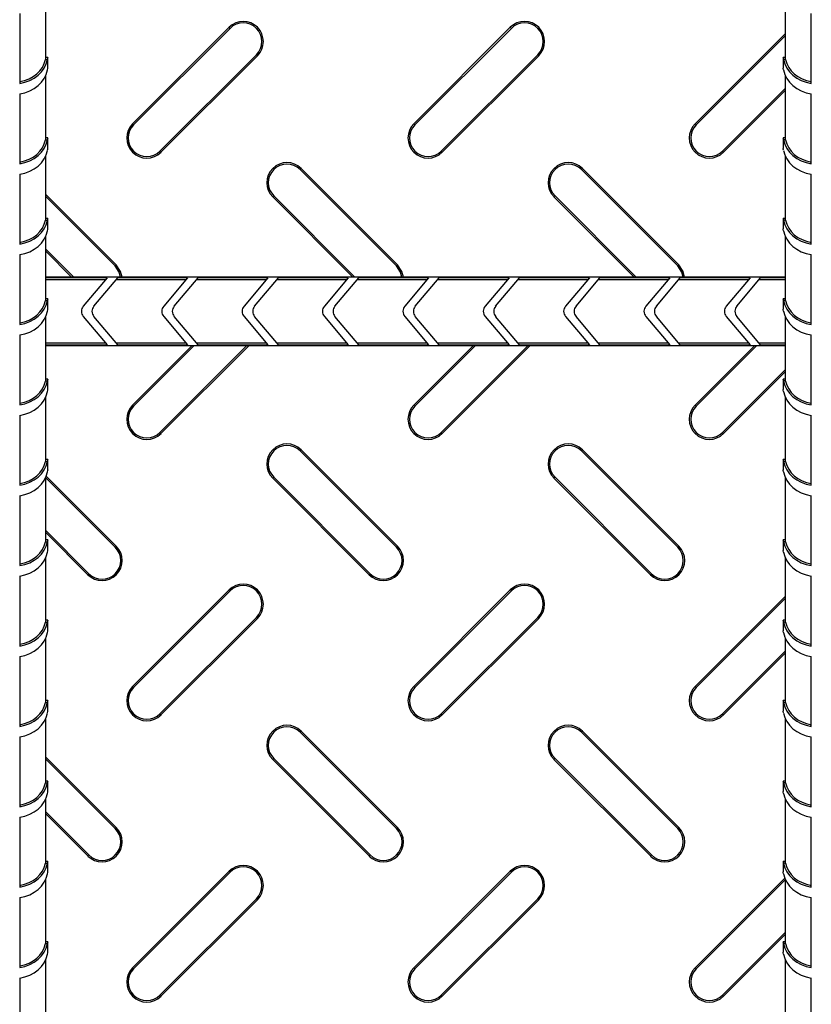
# Model space of a CAD drawing. Units: millimetres. Extents: x 15 to 415, y 5 to 292.
# Drawn here: x 83 to 102, y 77 to 102 of the extents above; entities that cross this region are included whole.
import ezdxf

# ---------------------------------------------------------------- set-up
doc = ezdxf.new("R2010")
doc.units = ezdxf.units.MM

msp = doc.modelspace()

# ---------------------------------------------------------------- linework, layer by layer
at = {"color": 7, "linetype": 'Continuous', "lineweight": 25}
for p, q in [((83.189, 101.02), (83.189, 102.581)), ((101.589, 102.581), (101.589, 101.022)), ((82.539, 102.12), (82.539, 100.381)), ((102.239, 100.381), (102.239, 102.12)), ((87.748, 101.776), (85.348, 99.376)), ((87.774, 101.75), (85.374, 99.35)), ((87.774, 101.75), (87.748, 101.776)), ((94.748, 101.776), (92.348, 99.376)), ((94.774, 101.75), (92.374, 99.35)), ((94.774, 101.75), (94.748, 101.776)), ((101.589, 101.616), (99.348, 99.376)), ((101.589, 101.565), (99.374, 99.35)), ((83.178, 100.976), (83.229, 100.976)), ((83.239, 101.022), (83.188, 101.022)), ((83.239, 100.76), (83.239, 101.022)), ((86.029, 98.694), (88.429, 101.094)), ((86.055, 98.668), (88.455, 101.068)), ((88.429, 101.094), (88.455, 101.068)), ((93.029, 98.694), (95.429, 101.094)), ((93.055, 98.668), (95.455, 101.068)), ((95.429, 101.094), (95.455, 101.068)), ((101.539, 101.022), (101.539, 100.76)), ((101.589, 101.022), (101.539, 101.022)), ((101.599, 100.976), (101.548, 100.976)), ((83.189, 99.02), (83.189, 100.581)), ((101.589, 100.581), (101.589, 99.022)), ((100.029, 98.694), (101.589, 100.254)), ((82.539, 100.12), (82.539, 98.381)), ((100.055, 98.668), (101.589, 100.202)), ((102.239, 98.381), (102.239, 100.12)), ((85.374, 99.35), (85.348, 99.376)), ((92.374, 99.35), (92.348, 99.376)), ((99.374, 99.35), (99.348, 99.376)), ((83.239, 99.022), (83.188, 99.022)), ((83.239, 98.76), (83.239, 99.022)), ((101.539, 99.022), (101.539, 98.76)), ((101.589, 99.022), (101.539, 99.022)), ((83.178, 98.976), (83.229, 98.976)), ((101.599, 98.976), (101.548, 98.976)), ((83.189, 97.02), (83.189, 98.581)), ((86.029, 98.694), (86.055, 98.668)), ((93.029, 98.694), (93.055, 98.668)), ((100.029, 98.694), (100.055, 98.668)), ((101.589, 98.581), (101.589, 97.022)), ((89.517, 98.237), (89.542, 98.263)), ((91.942, 95.863), (89.542, 98.263)), ((96.517, 98.237), (96.542, 98.263)), ((98.942, 95.863), (96.542, 98.263)), ((82.539, 98.12), (82.539, 96.381)), ((91.917, 95.837), (89.517, 98.237)), ((98.917, 95.837), (96.517, 98.237)), ((102.239, 96.381), (102.239, 98.12)), ((84.942, 95.863), (83.189, 97.616)), ((84.917, 95.837), (83.189, 97.565)), ((88.861, 97.581), (88.835, 97.556)), ((88.835, 97.556), (90.832, 95.559)), ((88.861, 97.581), (90.883, 95.559)), ((95.861, 97.581), (95.835, 97.556)), ((95.835, 97.556), (97.832, 95.559)), ((95.861, 97.581), (97.883, 95.559)), ((83.239, 97.022), (83.188, 97.022)), ((83.239, 96.76), (83.239, 97.022)), ((101.539, 97.022), (101.539, 96.76)), ((101.589, 97.022), (101.539, 97.022)), ((83.178, 96.976), (83.229, 96.976)), ((101.599, 96.976), (101.548, 96.976)), ((83.189, 95.02), (83.189, 96.581)), ((101.589, 96.581), (101.589, 95.022)), ((82.539, 96.12), (82.539, 94.381)), ((83.189, 96.254), (83.883, 95.559)), ((83.189, 96.202), (83.832, 95.559)), ((102.239, 94.381), (102.239, 96.12)), ((84.917, 95.837), (84.942, 95.863)), ((91.917, 95.837), (91.942, 95.863)), ((98.917, 95.837), (98.942, 95.863)), ((101.589, 95.559), (83.189, 95.559)), ((84.716, 95.546), (83.189, 95.546)), ((84.674, 95.495), (83.189, 95.495)), ((84.716, 95.546), (84.122, 94.838)), ((84.383, 94.838), (84.978, 95.546)), ((86.674, 95.495), (84.935, 95.495)), ((86.716, 95.546), (84.978, 95.546)), ((86.716, 95.546), (86.122, 94.838)), ((86.383, 94.838), (86.978, 95.546)), ((88.674, 95.495), (86.935, 95.495)), ((88.716, 95.546), (86.978, 95.546)), ((88.716, 95.546), (88.122, 94.838)), ((88.383, 94.838), (88.978, 95.546)), ((90.674, 95.495), (88.935, 95.495)), ((90.716, 95.546), (88.978, 95.546)), ((90.716, 95.546), (90.122, 94.838)), ((90.383, 94.838), (90.978, 95.546)), ((92.674, 95.495), (90.935, 95.495)), ((92.716, 95.546), (90.978, 95.546)), ((92.716, 95.546), (92.122, 94.838)), ((92.383, 94.838), (92.978, 95.546)), ((94.674, 95.495), (92.935, 95.495)), ((94.716, 95.546), (92.978, 95.546)), ((94.716, 95.546), (94.122, 94.838)), ((94.383, 94.838), (94.978, 95.546)), ((96.674, 95.495), (94.935, 95.495)), ((96.716, 95.546), (94.978, 95.546)), ((96.716, 95.546), (96.122, 94.838)), ((96.383, 94.838), (96.978, 95.546)), ((98.674, 95.495), (96.935, 95.495)), ((98.716, 95.546), (96.978, 95.546)), ((98.716, 95.546), (98.122, 94.838)), ((98.383, 94.838), (98.978, 95.546)), ((100.674, 95.495), (98.935, 95.495)), ((100.716, 95.546), (98.978, 95.546)), ((100.716, 95.546), (100.122, 94.838)), ((100.383, 94.838), (100.978, 95.546)), ((101.589, 95.495), (100.935, 95.495)), ((101.589, 95.546), (100.978, 95.546)), ((83.178, 94.976), (83.229, 94.976)), ((83.239, 95.022), (83.188, 95.022)), ((83.239, 94.76), (83.239, 95.022)), ((101.539, 95.022), (101.539, 94.76)), ((101.589, 95.022), (101.539, 95.022)), ((101.599, 94.976), (101.548, 94.976)), ((83.189, 93.02), (83.189, 94.581)), ((84.122, 94.581), (84.716, 93.872)), ((84.978, 93.872), (84.383, 94.581)), ((86.122, 94.581), (86.716, 93.872)), ((86.978, 93.872), (86.383, 94.581)), ((88.122, 94.581), (88.716, 93.872)), ((88.978, 93.872), (88.383, 94.581)), ((90.122, 94.581), (90.716, 93.872)), ((90.978, 93.872), (90.383, 94.581)), ((92.122, 94.581), (92.716, 93.872)), ((92.978, 93.872), (92.383, 94.581)), ((94.122, 94.581), (94.716, 93.872)), ((94.978, 93.872), (94.383, 94.581)), ((96.122, 94.581), (96.716, 93.872)), ((96.978, 93.872), (96.383, 94.581)), ((98.122, 94.581), (98.716, 93.872)), ((98.978, 93.872), (98.383, 94.581)), ((100.122, 94.581), (100.716, 93.872)), ((100.978, 93.872), (100.383, 94.581)), ((101.589, 94.581), (101.589, 93.022)), ((82.539, 94.12), (82.539, 92.381)), ((102.239, 92.381), (102.239, 94.12)), ((83.189, 93.923), (84.674, 93.923)), ((83.189, 93.872), (84.716, 93.872)), ((83.189, 93.859), (101.589, 93.859)), ((84.935, 93.923), (86.674, 93.923)), ((84.978, 93.872), (86.716, 93.872)), ((86.832, 93.859), (85.348, 92.376)), ((86.883, 93.859), (85.374, 92.35)), ((86.029, 91.694), (88.194, 93.859)), ((86.055, 91.668), (88.246, 93.859)), ((86.935, 93.923), (88.674, 93.923)), ((86.978, 93.872), (88.716, 93.872)), ((88.935, 93.923), (90.674, 93.923)), ((88.978, 93.872), (90.716, 93.872)), ((90.935, 93.923), (92.674, 93.923)), ((90.978, 93.872), (92.716, 93.872)), ((93.832, 93.859), (92.348, 92.376)), ((93.883, 93.859), (92.374, 92.35)), ((92.935, 93.923), (94.674, 93.923)), ((92.978, 93.872), (94.716, 93.872)), ((93.029, 91.694), (95.194, 93.859)), ((93.055, 91.668), (95.246, 93.859)), ((94.935, 93.923), (96.674, 93.923)), ((94.978, 93.872), (96.716, 93.872)), ((96.935, 93.923), (98.674, 93.923)), ((96.978, 93.872), (98.716, 93.872)), ((98.935, 93.923), (100.674, 93.923)), ((98.978, 93.872), (100.716, 93.872)), ((100.832, 93.859), (99.348, 92.376)), ((100.883, 93.859), (99.374, 92.35)), ((100.935, 93.923), (101.589, 93.923)), ((100.978, 93.872), (101.589, 93.872)), ((100.029, 91.694), (101.589, 93.254)), ((100.055, 91.668), (101.589, 93.202)), ((83.178, 92.976), (83.229, 92.976)), ((83.239, 93.022), (83.188, 93.022)), ((83.239, 92.76), (83.239, 93.022)), ((101.539, 93.022), (101.539, 92.76)), ((101.589, 93.022), (101.539, 93.022)), ((101.599, 92.976), (101.548, 92.976)), ((83.189, 91.02), (83.189, 92.581)), ((85.374, 92.35), (85.348, 92.376)), ((92.374, 92.35), (92.348, 92.376)), ((99.374, 92.35), (99.348, 92.376)), ((101.589, 92.581), (101.589, 91.022)), ((82.539, 92.12), (82.539, 90.381)), ((102.239, 90.381), (102.239, 92.12)), ((86.029, 91.694), (86.055, 91.668)), ((93.029, 91.694), (93.055, 91.668)), ((100.029, 91.694), (100.055, 91.668)), ((89.517, 91.237), (89.542, 91.263)), ((91.917, 88.837), (89.517, 91.237)), ((91.942, 88.863), (89.542, 91.263)), ((96.517, 91.237), (96.542, 91.263)), ((98.917, 88.837), (96.517, 91.237)), ((98.942, 88.863), (96.542, 91.263)), ((83.178, 90.976), (83.229, 90.976)), ((83.239, 91.022), (83.188, 91.022)), ((83.239, 90.76), (83.239, 91.022)), ((101.539, 91.022), (101.539, 90.76)), ((101.589, 91.022), (101.539, 91.022)), ((101.599, 90.976), (101.548, 90.976)), ((83.189, 89.02), (83.189, 90.581)), ((84.917, 88.837), (83.189, 90.565)), ((84.942, 88.863), (83.199, 90.606)), ((88.861, 90.581), (88.835, 90.556)), ((88.835, 90.556), (91.235, 88.156)), ((88.861, 90.581), (91.261, 88.181)), ((95.861, 90.581), (95.835, 90.556)), ((95.835, 90.556), (98.235, 88.156)), ((95.861, 90.581), (98.261, 88.181)), ((101.589, 90.581), (101.589, 89.022)), ((82.539, 90.12), (82.539, 88.381)), ((102.239, 88.381), (102.239, 90.12)), ((83.189, 89.254), (84.261, 88.181)), ((83.189, 89.202), (84.235, 88.156)), ((83.178, 88.976), (83.229, 88.976)), ((83.239, 89.022), (83.188, 89.022)), ((83.239, 88.76), (83.239, 89.022)), ((101.539, 89.022), (101.539, 88.76)), ((101.589, 89.022), (101.539, 89.022)), ((101.599, 88.976), (101.548, 88.976)), ((84.917, 88.837), (84.942, 88.863)), ((91.917, 88.837), (91.942, 88.863)), ((98.917, 88.837), (98.942, 88.863)), ((83.189, 87.02), (83.189, 88.581)), ((101.589, 88.581), (101.589, 87.022)), ((82.539, 88.12), (82.539, 86.381)), ((84.261, 88.181), (84.235, 88.156)), ((91.261, 88.181), (91.235, 88.156)), ((98.261, 88.181), (98.235, 88.156)), ((102.239, 86.381), (102.239, 88.12)), ((87.748, 87.776), (85.348, 85.376)), ((87.774, 87.75), (85.374, 85.35)), ((87.774, 87.75), (87.748, 87.776)), ((94.748, 87.776), (92.348, 85.376)), ((94.774, 87.75), (92.374, 85.35)), ((94.774, 87.75), (94.748, 87.776)), ((101.589, 87.616), (99.348, 85.376)), ((101.589, 87.565), (99.374, 85.35)), ((83.178, 86.976), (83.229, 86.976)), ((83.239, 87.022), (83.188, 87.022)), ((83.239, 86.76), (83.239, 87.022)), ((86.029, 84.694), (88.429, 87.094)), ((86.055, 84.668), (88.455, 87.068)), ((88.429, 87.094), (88.455, 87.068)), ((93.029, 84.694), (95.429, 87.094)), ((93.055, 84.668), (95.455, 87.068)), ((95.429, 87.094), (95.455, 87.068)), ((101.539, 87.022), (101.539, 86.76)), ((101.589, 87.022), (101.539, 87.022)), ((101.599, 86.976), (101.548, 86.976)), ((83.189, 85.02), (83.189, 86.581)), ((101.589, 86.581), (101.589, 85.022)), ((100.029, 84.694), (101.589, 86.254)), ((82.539, 86.12), (82.539, 84.381)), ((100.055, 84.668), (101.589, 86.202)), ((102.239, 84.381), (102.239, 86.12)), ((85.374, 85.35), (85.348, 85.376)), ((92.374, 85.35), (92.348, 85.376)), ((99.374, 85.35), (99.348, 85.376)), ((83.239, 85.022), (83.188, 85.022)), ((83.239, 84.76), (83.239, 85.022)), ((101.539, 85.022), (101.539, 84.76)), ((101.589, 85.022), (101.539, 85.022)), ((83.178, 84.976), (83.229, 84.976)), ((101.599, 84.976), (101.548, 84.976)), ((83.189, 83.02), (83.189, 84.581)), ((86.029, 84.694), (86.055, 84.668)), ((93.029, 84.694), (93.055, 84.668)), ((100.029, 84.694), (100.055, 84.668)), ((101.589, 84.581), (101.589, 83.022)), ((82.539, 84.12), (82.539, 82.381)), ((89.517, 84.237), (89.542, 84.263)), ((91.917, 81.837), (89.517, 84.237)), ((91.942, 81.863), (89.542, 84.263)), ((96.517, 84.237), (96.542, 84.263)), ((98.917, 81.837), (96.517, 84.237)), ((98.942, 81.863), (96.542, 84.263)), ((102.239, 82.381), (102.239, 84.12)), ((84.942, 81.863), (83.189, 83.616)), ((84.917, 81.837), (83.189, 83.565)), ((88.861, 83.581), (88.835, 83.556)), ((88.835, 83.556), (91.235, 81.156)), ((88.861, 83.581), (91.261, 81.181)), ((95.861, 83.581), (95.835, 83.556)), ((95.835, 83.556), (98.235, 81.156)), ((95.861, 83.581), (98.261, 81.181)), ((83.178, 82.976), (83.229, 82.976)), ((83.239, 83.022), (83.188, 83.022)), ((83.239, 82.76), (83.239, 83.022)), ((101.539, 83.022), (101.539, 82.76)), ((101.589, 83.022), (101.539, 83.022)), ((101.599, 82.976), (101.548, 82.976)), ((83.189, 81.02), (83.189, 82.581)), ((101.589, 82.581), (101.589, 81.022)), ((82.539, 82.12), (82.539, 80.381)), ((83.189, 82.254), (84.261, 81.181)), ((83.189, 82.202), (84.235, 81.156)), ((102.239, 80.381), (102.239, 82.12)), ((84.917, 81.837), (84.942, 81.863)), ((91.917, 81.837), (91.942, 81.863)), ((98.917, 81.837), (98.942, 81.863)), ((84.261, 81.181), (84.235, 81.156)), ((91.261, 81.181), (91.235, 81.156)), ((98.261, 81.181), (98.235, 81.156)), ((83.178, 80.976), (83.229, 80.976)), ((83.239, 81.022), (83.188, 81.022)), ((83.239, 80.76), (83.239, 81.022)), ((101.539, 81.022), (101.539, 80.76)), ((101.589, 81.022), (101.539, 81.022)), ((101.599, 80.976), (101.548, 80.976)), ((87.748, 80.776), (85.348, 78.376)), ((87.774, 80.75), (85.374, 78.35)), ((87.774, 80.75), (87.748, 80.776)), ((94.748, 80.776), (92.348, 78.376)), ((94.774, 80.75), (92.374, 78.35)), ((94.774, 80.75), (94.748, 80.776)), ((101.579, 80.606), (99.348, 78.376)), ((83.189, 79.02), (83.189, 80.581)), ((101.589, 80.565), (99.374, 78.35)), ((101.589, 80.581), (101.589, 79.022)), ((82.539, 80.12), (82.539, 78.381)), ((102.239, 78.381), (102.239, 80.12)), ((86.029, 77.694), (88.429, 80.094)), ((86.055, 77.668), (88.455, 80.068)), ((88.429, 80.094), (88.455, 80.068)), ((93.029, 77.694), (95.429, 80.094)), ((93.055, 77.668), (95.455, 80.068)), ((95.429, 80.094), (95.455, 80.068)), ((100.029, 77.694), (101.589, 79.254)), ((100.055, 77.668), (101.589, 79.202)), ((83.178, 78.976), (83.229, 78.976)), ((83.239, 79.022), (83.188, 79.022)), ((83.239, 78.76), (83.239, 79.022)), ((101.539, 79.022), (101.539, 78.76)), ((101.589, 79.022), (101.539, 79.022)), ((101.599, 78.976), (101.548, 78.976)), ((83.189, 77.02), (83.189, 78.581)), ((101.589, 78.581), (101.589, 77.022)), ((85.374, 78.35), (85.348, 78.376)), ((92.374, 78.35), (92.348, 78.376)), ((99.374, 78.35), (99.348, 78.376)), ((82.539, 78.12), (82.539, 76.381)), ((102.239, 76.381), (102.239, 78.12)), ((86.029, 77.694), (86.055, 77.668)), ((93.029, 77.694), (93.055, 77.668)), ((100.029, 77.694), (100.055, 77.668))]:
    msp.add_line(p, q, dxfattribs=at)
at = {"color": 7, "linetype": 'Continuous', "lineweight": 25, "flags": 128}
for points in [[(83.229, 100.715), (83.236, 100.748), (83.239, 100.761), (83.239, 100.76)], [(101.548, 100.715), (101.542, 100.748), (101.539, 100.761), (101.539, 100.76)], [(83.229, 98.715), (83.236, 98.748), (83.239, 98.761), (83.239, 98.76)], [(101.548, 98.715), (101.542, 98.748), (101.539, 98.761), (101.539, 98.76)], [(83.229, 96.715), (83.236, 96.748), (83.239, 96.761), (83.239, 96.76)], [(101.548, 96.715), (101.542, 96.748), (101.539, 96.761), (101.539, 96.76)], [(85.05, 95.559), (85.017, 95.687), (84.917, 95.837)], [(85.086, 95.559), (85.051, 95.7), (84.942, 95.863)], [(92.05, 95.559), (92.017, 95.687), (91.917, 95.837)], [(92.086, 95.559), (92.051, 95.7), (91.942, 95.863)], [(99.05, 95.559), (99.017, 95.687), (98.917, 95.837)], [(99.086, 95.559), (99.051, 95.7), (98.942, 95.863)], [(83.229, 94.715), (83.236, 94.748), (83.239, 94.761), (83.239, 94.76)], [(101.548, 94.715), (101.542, 94.748), (101.539, 94.761), (101.539, 94.76)], [(83.229, 92.715), (83.236, 92.748), (83.239, 92.761), (83.239, 92.76)], [(101.548, 92.715), (101.542, 92.748), (101.539, 92.761), (101.539, 92.76)], [(83.229, 90.715), (83.236, 90.748), (83.239, 90.761), (83.239, 90.76)], [(101.548, 90.715), (101.542, 90.748), (101.539, 90.761), (101.539, 90.76)], [(83.229, 88.715), (83.236, 88.748), (83.239, 88.761), (83.239, 88.76)], [(101.548, 88.715), (101.542, 88.748), (101.539, 88.761), (101.539, 88.76)], [(83.229, 86.715), (83.236, 86.748), (83.239, 86.761), (83.239, 86.76)], [(101.548, 86.715), (101.542, 86.748), (101.539, 86.761), (101.539, 86.76)], [(83.229, 84.715), (83.236, 84.748), (83.239, 84.761), (83.239, 84.76)], [(101.548, 84.715), (101.542, 84.748), (101.539, 84.761), (101.539, 84.76)], [(83.229, 82.715), (83.236, 82.748), (83.239, 82.761), (83.239, 82.76)], [(101.548, 82.715), (101.542, 82.748), (101.539, 82.761), (101.539, 82.76)], [(83.229, 80.715), (83.236, 80.748), (83.239, 80.761), (83.239, 80.76)], [(101.548, 80.715), (101.542, 80.748), (101.539, 80.761), (101.539, 80.76)], [(83.229, 78.715), (83.236, 78.748), (83.239, 78.761), (83.239, 78.76)], [(101.548, 78.715), (101.542, 78.748), (101.539, 78.761), (101.539, 78.76)]]:
    msp.add_lwpolyline(points, dxfattribs=at)
at = {"color": 7, "linetype": 'Continuous', "lineweight": 25}
for centre, radius, start, end in [((88.102, 101.422), 0.5, 315, 135), ((95.102, 101.422), 0.5, 315, 135), ((88.102, 101.422), 0.464, 315, 135), ((95.102, 101.422), 0.464, 315, 135), ((84.055, 100.805), 0.893, 166.1082, 169.0084), ((84.146, 100.808), 0.933, 166.7759, 169.6606), ((100.631, 100.808), 0.933, 10.3394, 13.2241), ((100.718, 100.804), 0.897, 10.9972, 14.0579), ((85.702, 99.022), 0.5, 135, 315), ((85.702, 99.022), 0.464, 135, 315), ((92.702, 99.022), 0.5, 135, 315), ((92.702, 99.022), 0.464, 135, 315), ((99.702, 99.022), 0.5, 135, 315), ((99.702, 99.022), 0.464, 135, 315), ((84.055, 98.805), 0.893, 166.1082, 169.0084), ((84.146, 98.808), 0.933, 166.7759, 169.6606), ((100.631, 98.808), 0.933, 10.3394, 13.2241), ((100.718, 98.804), 0.897, 10.9972, 14.0579), ((89.189, 97.909), 0.5, 45, 225), ((89.189, 97.909), 0.464, 45, 225), ((96.189, 97.909), 0.5, 45, 225), ((96.189, 97.909), 0.464, 45, 225), ((84.146, 96.808), 0.933, 166.7759, 169.6606), ((100.631, 96.808), 0.933, 10.3394, 13.2241), ((100.718, 96.804), 0.897, 10.9972, 14.0579), ((84.055, 96.805), 0.893, 166.1082, 169.0084), ((84.055, 94.805), 0.893, 166.1082, 169.0084), ((84.146, 94.808), 0.933, 166.7759, 169.6606), ((84.275, 94.709), 0.2, 140, 220), ((84.537, 94.709), 0.2, 140, 220), ((86.275, 94.709), 0.2, 140, 220), ((86.537, 94.709), 0.2, 140, 220), ((88.275, 94.709), 0.2, 140, 220), ((88.537, 94.709), 0.2, 140, 220), ((90.275, 94.709), 0.2, 140, 220), ((90.537, 94.709), 0.2, 140, 220), ((92.275, 94.709), 0.2, 140, 220), ((92.537, 94.709), 0.2, 140, 220), ((94.275, 94.709), 0.2, 140, 220), ((94.537, 94.709), 0.2, 140, 220), ((96.275, 94.709), 0.2, 140, 220), ((96.537, 94.709), 0.2, 140, 220), ((98.275, 94.709), 0.2, 140, 220), ((98.537, 94.709), 0.2, 140, 220), ((100.275, 94.709), 0.2, 140, 220), ((100.537, 94.709), 0.2, 140, 220), ((100.631, 94.808), 0.933, 10.3394, 13.2241), ((100.718, 94.804), 0.897, 10.9972, 14.0579), ((84.055, 92.805), 0.893, 166.1082, 169.0084), ((84.146, 92.808), 0.933, 166.7759, 169.6606), ((100.631, 92.808), 0.933, 10.3394, 13.2241), ((100.718, 92.804), 0.897, 10.9972, 14.0579), ((85.702, 92.022), 0.5, 135, 315), ((92.702, 92.022), 0.5, 135, 315), ((99.702, 92.022), 0.5, 135, 315), ((85.702, 92.022), 0.464, 135, 315), ((92.702, 92.022), 0.464, 135, 315), ((99.702, 92.022), 0.464, 135, 315), ((89.189, 90.909), 0.5, 45, 225), ((96.189, 90.909), 0.5, 45, 225), ((89.189, 90.909), 0.464, 45, 225), ((96.189, 90.909), 0.464, 45, 225), ((84.055, 90.805), 0.893, 166.1082, 169.0084), ((84.146, 90.808), 0.933, 166.7759, 169.6606), ((100.631, 90.808), 0.933, 10.3394, 13.2241), ((100.718, 90.804), 0.897, 10.9972, 14.0579), ((84.055, 88.805), 0.893, 166.1082, 169.0084), ((84.146, 88.808), 0.933, 166.7759, 169.6606), ((100.631, 88.808), 0.933, 10.3394, 13.2241), ((100.718, 88.804), 0.897, 10.9972, 14.0579), ((84.589, 88.509), 0.5, 225, 45), ((84.589, 88.509), 0.464, 225, 45), ((91.589, 88.509), 0.5, 225, 45), ((91.589, 88.509), 0.464, 225, 45), ((98.589, 88.509), 0.5, 225, 45), ((98.589, 88.509), 0.464, 225, 45), ((88.102, 87.422), 0.5, 315, 135), ((88.102, 87.422), 0.464, 315, 135), ((95.102, 87.422), 0.5, 315, 135), ((95.102, 87.422), 0.464, 315, 135), ((84.055, 86.805), 0.893, 166.1082, 169.0084), ((84.146, 86.808), 0.933, 166.7759, 169.6606), ((100.631, 86.808), 0.933, 10.3394, 13.2241), ((100.718, 86.804), 0.897, 10.9972, 14.0579), ((85.702, 85.022), 0.5, 135, 315), ((85.702, 85.022), 0.464, 135, 315), ((92.702, 85.022), 0.5, 135, 315), ((92.702, 85.022), 0.464, 135, 315), ((99.702, 85.022), 0.5, 135, 315), ((99.702, 85.022), 0.464, 135, 315), ((84.055, 84.805), 0.893, 166.1082, 169.0084), ((84.146, 84.808), 0.933, 166.7759, 169.6606), ((100.631, 84.808), 0.933, 10.3394, 13.2241), ((100.718, 84.804), 0.897, 10.9972, 14.0579), ((89.189, 83.909), 0.5, 45, 225), ((89.189, 83.909), 0.464, 45, 225), ((96.189, 83.909), 0.5, 45, 225), ((96.189, 83.909), 0.464, 45, 225), ((84.055, 82.805), 0.893, 166.1082, 169.0084), ((84.146, 82.808), 0.933, 166.7759, 169.6606), ((100.631, 82.808), 0.933, 10.3394, 13.2241), ((100.718, 82.804), 0.897, 10.9972, 14.0579), ((84.589, 81.509), 0.5, 225, 45), ((84.589, 81.509), 0.464, 225, 45), ((91.589, 81.509), 0.5, 225, 45), ((91.589, 81.509), 0.464, 225, 45), ((98.589, 81.509), 0.5, 225, 45), ((98.589, 81.509), 0.464, 225, 45), ((84.055, 80.805), 0.893, 166.1082, 169.0084), ((84.146, 80.808), 0.933, 166.7759, 169.6606), ((88.102, 80.422), 0.5, 315, 135), ((88.102, 80.422), 0.464, 315, 135), ((95.102, 80.422), 0.5, 315, 135), ((95.102, 80.422), 0.464, 315, 135), ((100.631, 80.808), 0.933, 10.3394, 13.2241), ((100.718, 80.804), 0.897, 10.9972, 14.0579), ((84.055, 78.805), 0.893, 166.1082, 169.0084), ((84.146, 78.808), 0.933, 166.7759, 169.6606), ((100.631, 78.808), 0.933, 10.3394, 13.2241), ((100.718, 78.804), 0.897, 10.9972, 14.0579), ((85.702, 78.022), 0.5, 135, 315), ((85.702, 78.022), 0.464, 135, 315), ((92.702, 78.022), 0.5, 135, 315), ((92.702, 78.022), 0.464, 135, 315), ((99.702, 78.022), 0.5, 135, 315), ((99.702, 78.022), 0.464, 135, 315)]:
    msp.add_arc(centre, radius, start, end, dxfattribs=at)
for centre, major_axis, start_param, end_param in [((82.389, 101.083), (0.85, 0), 4.889789, 6.131359), ((82.389, 101.083), (0.8, 0), 4.901005, 6.121789), ((102.389, 101.083), (0.85, 0), 3.293419, 4.534989), ((102.389, 101.083), (0.8, 0), 3.302989, 4.523773), ((82.389, 100.822), (0.85, 0), 4.889789, 6.131359), ((102.389, 100.822), (0.85, 0), 3.293419, 4.534989), ((82.389, 99.083), (0.85, 0), 4.889789, 6.131359), ((82.389, 99.083), (0.8, 0), 4.901005, 6.121789), ((102.389, 99.083), (0.85, 0), 3.293419, 4.534989), ((102.389, 99.083), (0.8, 0), 3.302989, 4.523773), ((82.389, 98.822), (0.85, 0), 4.889789, 6.131359), ((102.389, 98.822), (0.85, 0), 3.293419, 4.534989), ((82.389, 97.083), (0.85, 0), 4.889789, 6.131359), ((82.389, 97.083), (0.8, 0), 4.901005, 6.121789), ((102.389, 97.083), (0.85, 0), 3.293419, 4.534989), ((102.389, 97.083), (0.8, 0), 3.302989, 4.523773), ((82.389, 96.822), (0.85, 0), 4.889789, 6.131359), ((102.389, 96.822), (0.85, 0), 3.293419, 4.534989), ((82.389, 95.083), (0.85, 0), 4.889789, 6.131359), ((82.389, 95.083), (0.8, 0), 4.901005, 6.121789), ((102.389, 95.083), (0.85, 0), 3.293419, 4.534989), ((102.389, 95.083), (0.8, 0), 3.302989, 4.523773), ((82.389, 94.822), (0.85, 0), 4.889789, 6.131359), ((102.389, 94.822), (0.85, 0), 3.293419, 4.534989), ((82.389, 93.083), (0.85, 0), 4.889789, 6.131359), ((82.389, 93.083), (0.8, 0), 4.901005, 6.121789), ((102.389, 93.083), (0.85, 0), 3.293419, 4.534989), ((102.389, 93.083), (0.8, 0), 3.302989, 4.523773), ((82.389, 92.822), (0.85, 0), 4.889789, 6.131359), ((102.389, 92.822), (0.85, 0), 3.293419, 4.534989), ((82.389, 91.083), (0.85, 0), 4.889789, 6.131359), ((82.389, 91.083), (0.8, 0), 4.901005, 6.121789), ((102.389, 91.083), (0.85, 0), 3.293419, 4.534989), ((102.389, 91.083), (0.8, 0), 3.302989, 4.523773), ((82.389, 90.822), (0.85, 0), 4.889789, 6.131359), ((102.389, 90.822), (0.85, 0), 3.293419, 4.534989), ((82.389, 89.083), (0.85, 0), 4.889789, 6.131359), ((82.389, 89.083), (0.8, 0), 4.901005, 6.121789), ((102.389, 89.083), (0.85, 0), 3.293419, 4.534989), ((102.389, 89.083), (0.8, 0), 3.302989, 4.523773), ((82.389, 88.822), (0.85, 0), 4.889789, 6.131359), ((102.389, 88.822), (0.85, 0), 3.293419, 4.534989), ((82.389, 87.083), (0.85, 0), 4.889789, 6.131359), ((82.389, 87.083), (0.8, 0), 4.901005, 6.121789), ((102.389, 87.083), (0.85, 0), 3.293419, 4.534989), ((102.389, 87.083), (0.8, 0), 3.302989, 4.523773), ((82.389, 86.822), (0.85, 0), 4.889789, 6.131359), ((102.389, 86.822), (0.85, 0), 3.293419, 4.534989), ((82.389, 85.083), (0.85, 0), 4.889789, 6.131359), ((82.389, 85.083), (0.8, 0), 4.901005, 6.121789), ((102.389, 85.083), (0.85, 0), 3.293419, 4.534989), ((102.389, 85.083), (0.8, 0), 3.302989, 4.523773), ((82.389, 84.822), (0.85, 0), 4.889789, 6.131359), ((102.389, 84.822), (0.85, 0), 3.293419, 4.534989), ((82.389, 83.083), (0.85, 0), 4.889789, 6.131359), ((82.389, 83.083), (0.8, 0), 4.901005, 6.121789), ((102.389, 83.083), (0.85, 0), 3.293419, 4.534989), ((102.389, 83.083), (0.8, 0), 3.302989, 4.523773), ((82.389, 82.822), (0.85, 0), 4.889789, 6.131359), ((102.389, 82.822), (0.85, 0), 3.293419, 4.534989), ((82.389, 81.083), (0.85, 0), 4.889789, 6.131359), ((82.389, 81.083), (0.8, 0), 4.901005, 6.121789), ((102.389, 81.083), (0.85, 0), 3.293419, 4.534989), ((102.389, 81.083), (0.8, 0), 3.302989, 4.523773), ((82.389, 80.822), (0.85, 0), 4.889789, 6.131359), ((102.389, 80.822), (0.85, 0), 3.293419, 4.534989), ((82.389, 79.083), (0.85, 0), 4.889789, 6.131359), ((82.389, 79.083), (0.8, 0), 4.901005, 6.121789), ((102.389, 79.083), (0.85, 0), 3.293419, 4.534989), ((102.389, 79.083), (0.8, 0), 3.302989, 4.523773), ((82.389, 78.822), (0.85, 0), 4.889789, 6.131359), ((102.389, 78.822), (0.85, 0), 3.293419, 4.534989)]:
    msp.add_ellipse(centre, major_axis=major_axis, ratio=0.8391, start_param=start_param, end_param=end_param, dxfattribs=at)

doc.saveas('drawing.dxf')
